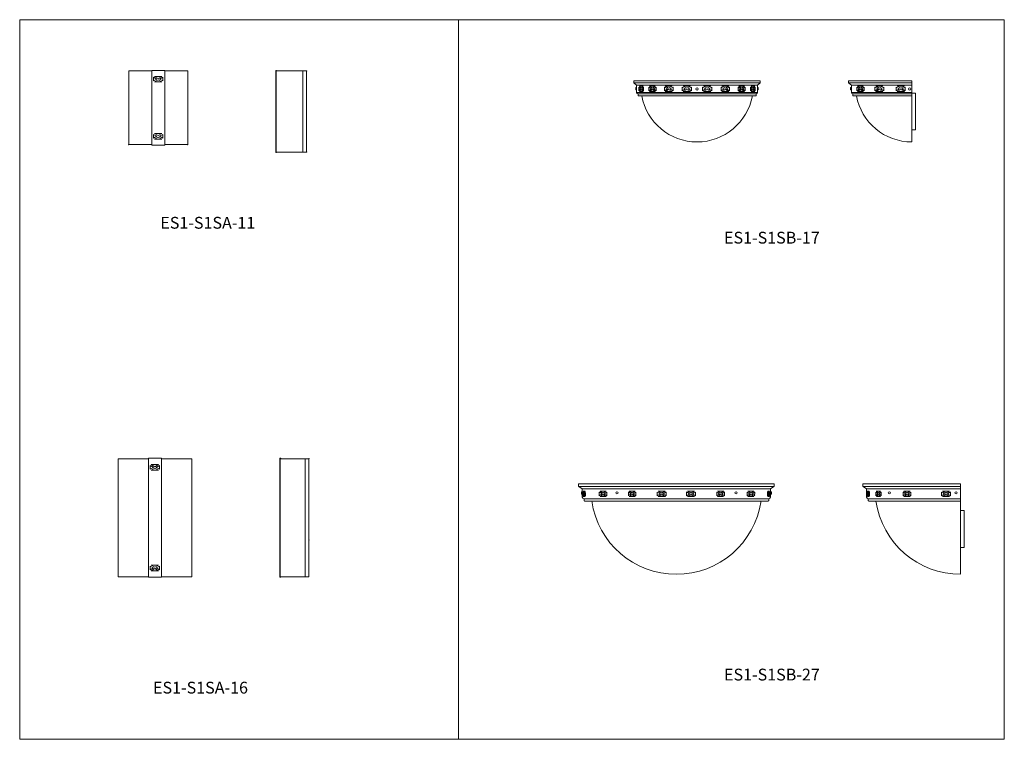
# Model space of a CAD drawing. Units: inches. Extents: x 0 to 134, y 0 to 98.
import ezdxf

# ---------------------------------------------------------------- set-up
doc = ezdxf.new("R2010")
doc.units = ezdxf.units.IN
doc.header["$MEASUREMENT"] = 0

# ---------------------------------------------------------------- blocks, each defined once
blk = doc.blocks.new('ES1-S1SA-11 [FRONT]')
at = {"color": 7, "linetype": 'Continuous', "lineweight": 15}
for p, q in [((14.78, 80.59), (14.78, 90.59)), ((14.78, 90.59), (17.91, 90.59)), ((17.91, 90.66), (19.66, 90.66)), ((17.91, 90.66), (17.91, 80.53)), ((18.16, 89.72), (18.16, 89.22)), ((18.16, 89.72), (18.61, 89.47)), ((18.16, 89.56), (18.16, 89.47)), ((18.61, 89.47), (18.16, 89.22)), ((18.28, 89.84), (18.78, 89.56)), ((18.28, 89.84), (19.28, 89.84)), ((19.28, 89.84), (18.78, 89.56)), ((19.41, 89.72), (18.96, 89.47)), ((18.96, 89.47), (19.41, 89.22)), ((19.41, 89.72), (19.41, 89.22)), ((19.41, 89.56), (19.41, 89.47)), ((19.66, 90.66), (19.66, 80.53)), ((19.66, 90.59), (22.78, 90.59)), ((22.78, 80.59), (22.78, 90.59)), ((18.78, 89.37), (18.28, 89.09)), ((19.28, 89.09), (18.28, 89.09)), ((18.78, 89.37), (19.28, 89.09)), ((18.16, 81.97), (18.16, 81.47)), ((18.16, 81.97), (18.61, 81.72)), ((18.16, 81.81), (18.16, 81.72)), ((18.61, 81.72), (18.16, 81.47)), ((19.28, 82.09), (18.28, 82.09)), ((18.28, 82.09), (18.78, 81.81)), ((18.78, 81.62), (18.28, 81.34)), ((18.78, 82.09), (19.28, 82.09)), ((19.28, 82.09), (18.78, 81.81)), ((18.78, 81.62), (19.28, 81.34)), ((19.41, 81.97), (18.96, 81.72)), ((18.96, 81.72), (19.41, 81.47)), ((19.41, 81.97), (19.41, 81.47)), ((14.78, 80.59), (17.91, 80.59)), ((17.91, 80.53), (19.66, 80.53)), ((18.78, 81.34), (18.28, 81.34)), ((19.28, 81.34), (18.28, 81.34)), ((18.78, 81.34), (19.28, 81.34)), ((19.66, 80.59), (22.78, 80.59))]:
    blk.add_line(p, q, dxfattribs=at)
for p in [(14.78, 80.59), (22.78, 80.59)]:
    blk.add_point(p, dxfattribs=at)
blk = doc.blocks.new('ES1-S1SA-11 [SIDE]')
at = {"lineweight": 15}
for p, q in [((34.73, 79.54), (34.73, 90.64)), ((34.83, 90.64), (34.73, 90.64)), ((34.73, 90.64), (34.73, 90.64)), ((34.78, 79.59), (34.78, 90.59)), ((34.78, 90.59), (34.83, 90.59)), ((34.83, 90.59), (34.83, 90.64)), ((34.83, 79.54), (34.73, 79.54)), ((34.78, 79.59), (34.83, 79.59)), ((34.83, 79.59), (34.83, 79.54))]:
    blk.add_line(p, q, dxfattribs=at)
at = {"color": 7, "linetype": 'Continuous', "lineweight": 15}
for p, q in [((38.5, 90.59), (34.78, 90.59)), ((38.91, 90.59), (38.09, 90.59)), ((38.41, 79.59), (38.41, 90.59)), ((38.91, 79.59), (38.91, 90.59)), ((38.91, 79.59), (34.78, 79.59))]:
    blk.add_line(p, q, dxfattribs=at)
for p in [(38.91, 90.59), (38.91, 90.59), (38.91, 79.59), (38.91, 79.59), (38.91, 79.59)]:
    blk.add_point(p, dxfattribs=at)
blk = doc.blocks.new('ES1-S1SA-16 [FRONT]')
at = {"color": 7, "linetype": 'Continuous', "lineweight": 15}
for p, q in [((17.47, 38.03), (13.34, 38.03)), ((13.34, 38.03), (13.34, 22.03)), ((17.47, 38.08), (17.47, 21.98)), ((19.22, 38.08), (17.47, 38.08)), ((19.22, 38.08), (19.22, 21.98)), ((23.34, 38.03), (19.22, 38.03)), ((23.34, 38.03), (23.34, 22.03)), ((17.71, 37.09), (18.16, 36.84)), ((17.71, 37.09), (17.71, 36.59)), ((17.71, 36.94), (17.71, 36.84)), ((18.16, 36.84), (17.71, 36.59)), ((17.84, 37.22), (18.84, 37.22)), ((17.84, 37.22), (18.34, 36.94)), ((18.34, 36.75), (17.84, 36.47)), ((18.84, 36.47), (17.84, 36.47)), ((18.84, 37.22), (18.34, 36.94)), ((18.34, 36.75), (18.84, 36.47)), ((18.96, 37.09), (18.51, 36.84)), ((18.51, 36.84), (18.96, 36.59)), ((18.96, 37.09), (18.96, 36.59)), ((18.96, 36.94), (18.96, 36.84)), ((18.16, 23.22), (17.71, 23.47)), ((17.71, 22.97), (17.71, 23.47)), ((17.71, 22.97), (18.16, 23.22)), ((17.71, 23.13), (17.71, 23.22)), ((18.34, 23.32), (17.84, 23.6)), ((18.84, 23.6), (17.84, 23.6)), ((17.84, 22.85), (18.34, 23.13)), ((17.84, 22.85), (18.84, 22.85)), ((18.34, 23.32), (18.84, 23.6)), ((18.84, 22.85), (18.34, 23.13)), ((18.51, 23.22), (18.96, 23.47)), ((18.96, 22.97), (18.51, 23.22)), ((18.96, 22.97), (18.96, 23.47)), ((18.96, 23.13), (18.96, 23.22)), ((17.47, 22.03), (13.34, 22.03)), ((19.22, 21.98), (17.47, 21.98)), ((23.34, 22.03), (19.22, 22.03))]:
    blk.add_line(p, q, dxfattribs=at)
blk = doc.blocks.new('ES1-S1SA-16 [SIDE]')
at = {"color": 7, "linetype": 'Continuous', "lineweight": 15}
for p, q in [((35.29, 38.08), (35.29, 21.98)), ((37.99, 38.03), (35.34, 38.03)), ((38.72, 38.03), (35.34, 38.03)), ((35.34, 38.03), (35.34, 22.03)), ((38.72, 22.03), (38.72, 38.03)), ((39.22, 38.03), (38.72, 38.03)), ((39.22, 38.03), (38.72, 38.03)), ((39.22, 22.03), (39.22, 38.03)), ((39.22, 22.03), (35.34, 22.03))]:
    blk.add_line(p, q, dxfattribs=at)
at = {"lineweight": 15}
for p, q in [((35.29, 38.08), (35.39, 38.08)), ((35.34, 38.08), (35.29, 38.08)), ((35.39, 38.08), (35.39, 38.03)), ((35.34, 21.98), (35.29, 21.98)), ((35.29, 21.98), (35.39, 21.98)), ((35.39, 21.98), (35.39, 22.03))]:
    blk.add_line(p, q, dxfattribs=at)
at = {"color": 7, "linetype": 'Continuous', "lineweight": 15}
for p in [(39.22, 38.03), (39.22, 38.03), (39.22, 27.03), (39.22, 27.03), (39.22, 27.03)]:
    blk.add_point(p, dxfattribs=at)
blk = doc.blocks.new('ES1-S1SB-17 [FRONT]')
at = {"color": 7, "linetype": 'Continuous', "lineweight": 15}
for p, q in [((83.29, 89.22), (100.41, 89.22)), ((83.29, 89.22), (83.29, 88.97)), ((83.29, 88.97), (91.85, 88.97)), ((83.29, 88.97), (83.66, 88.65)), ((83.66, 88.65), (91.85, 88.65)), ((83.66, 88.65), (83.66, 87.65)), ((84.18, 88.15), (83.98, 88.4)), ((83.98, 88.4), (83.98, 87.9)), ((83.98, 87.9), (84.18, 88.15)), ((84.27, 88.25), (84.03, 88.53)), ((84.03, 88.53), (84.53, 88.53)), ((84.53, 88.53), (84.29, 88.25)), ((84.36, 88.15), (84.6, 88.4)), ((84.6, 87.9), (84.36, 88.15)), ((84.6, 88.4), (84.6, 87.9)), ((85.66, 88.15), (85.33, 88.4)), ((85.33, 88.4), (85.33, 87.9)), ((85.33, 87.9), (85.33, 88.4)), ((85.66, 88.15), (85.33, 87.9)), ((86.19, 88.53), (85.42, 88.53)), ((85.8, 88.25), (85.42, 88.53)), ((86.19, 88.53), (85.8, 88.25)), ((85.93, 88.15), (86.29, 88.4)), ((86.29, 87.9), (85.93, 88.15)), ((86.19, 88.53), (86.19, 88.53)), ((86.19, 88.53), (86.19, 88.53)), ((86.29, 88.4), (86.29, 87.9)), ((87.84, 88.15), (87.42, 88.4)), ((87.42, 88.38), (87.42, 87.92)), ((87.42, 88.38), (87.42, 87.9)), ((87.42, 87.9), (87.84, 88.15)), ((87.54, 88.53), (88.48, 88.53)), ((87.54, 88.53), (88.48, 88.53)), ((88.48, 88.53), (87.54, 88.53)), ((87.54, 88.53), (88.48, 88.53)), ((88, 88.25), (87.54, 88.53)), ((88.48, 88.53), (88, 88.25)), ((88.17, 88.15), (88.6, 88.4)), ((88.6, 87.9), (88.17, 88.15)), ((88.6, 88.4), (88.6, 87.9)), ((89.84, 88.4), (89.84, 87.9)), ((89.84, 88.4), (90.29, 88.15)), ((89.84, 88.25), (89.84, 88.15)), ((90.29, 88.15), (89.84, 87.9)), ((89.97, 88.53), (90.47, 88.25)), ((90.47, 88.53), (89.97, 88.53)), ((90.97, 88.53), (90.47, 88.25)), ((90.47, 88.53), (90.97, 88.53)), ((91.09, 88.4), (90.64, 88.15)), ((90.64, 88.15), (91.09, 87.9)), ((91.09, 88.4), (91.09, 87.9)), ((91.09, 88.25), (91.09, 88.15)), ((100.41, 88.97), (91.85, 88.97)), ((100.04, 88.65), (91.85, 88.65)), ((92.6, 88.4), (93.05, 88.15)), ((92.6, 88.4), (92.6, 87.9)), ((92.6, 88.25), (92.6, 88.15)), ((93.05, 88.15), (92.6, 87.9)), ((92.73, 88.53), (93.23, 88.25)), ((93.23, 88.53), (92.73, 88.53)), ((93.73, 88.53), (93.23, 88.25)), ((93.23, 88.53), (93.73, 88.53)), ((93.85, 88.4), (93.4, 88.15)), ((93.4, 88.15), (93.85, 87.9)), ((93.85, 88.4), (93.85, 87.9)), ((93.85, 88.25), (93.85, 88.15)), ((95.53, 88.15), (95.1, 88.4)), ((95.1, 88.4), (95.1, 87.9)), ((95.1, 87.9), (95.53, 88.15)), ((96.16, 88.53), (95.22, 88.53)), ((95.22, 88.53), (96.16, 88.53)), ((96.16, 88.53), (95.22, 88.53)), ((96.16, 88.53), (95.22, 88.53)), ((95.22, 88.53), (95.69, 88.25)), ((95.69, 88.25), (96.16, 88.53)), ((95.86, 88.15), (96.27, 88.4)), ((96.27, 87.9), (95.86, 88.15)), ((96.27, 88.38), (96.27, 87.9)), ((96.27, 88.38), (96.27, 87.92)), ((97.41, 88.4), (97.41, 87.9)), ((97.77, 88.15), (97.41, 88.4)), ((97.41, 87.9), (97.77, 88.15)), ((97.51, 88.53), (97.51, 88.53)), ((97.51, 88.53), (97.51, 88.53)), ((97.51, 88.53), (98.28, 88.53)), ((97.51, 88.53), (97.9, 88.25)), ((97.9, 88.25), (98.28, 88.53)), ((98.03, 88.15), (98.37, 88.4)), ((98.03, 88.15), (98.37, 87.9)), ((98.37, 87.9), (98.37, 88.4)), ((98.37, 88.4), (98.37, 87.9)), ((99.34, 88.15), (99.1, 88.4)), ((99.1, 88.4), (99.1, 87.9)), ((99.1, 87.9), (99.34, 88.15)), ((99.17, 88.53), (99.41, 88.25)), ((99.67, 88.53), (99.17, 88.53)), ((99.43, 88.25), (99.67, 88.53)), ((99.51, 88.15), (99.72, 88.4)), ((99.72, 87.9), (99.51, 88.15)), ((99.72, 88.4), (99.72, 87.9)), ((100.41, 88.97), (100.04, 88.65)), ((100.04, 88.65), (100.04, 87.65)), ((100.41, 89.22), (100.41, 88.97)), ((83.66, 87.65), (91.85, 87.65)), ((83.85, 87.47), (91.85, 87.47)), ((83.85, 87.47), (83.85, 87.22)), ((83.85, 87.22), (91.85, 87.22)), ((99.85, 87.22), (83.85, 87.22)), ((84.27, 88.06), (84.03, 87.78)), ((84.03, 87.78), (84.53, 87.78)), ((84.53, 87.78), (84.27, 88.06)), ((84.35, 87.22), (99.35, 87.22)), ((85.8, 88.06), (85.42, 87.78)), ((86.19, 87.78), (85.42, 87.78)), ((85.42, 87.78), (86.19, 87.78)), ((86.19, 87.78), (85.8, 88.06)), ((88, 88.06), (87.54, 87.78)), ((87.54, 87.78), (88.48, 87.78)), ((87.54, 87.78), (88.48, 87.78)), ((87.54, 87.78), (88.48, 87.78)), ((88.48, 87.78), (88, 88.06)), ((90.47, 88.06), (89.97, 87.78)), ((90.47, 87.78), (89.97, 87.78)), ((89.97, 87.78), (90.47, 87.78)), ((90.47, 88.06), (90.97, 87.78)), ((90.47, 87.78), (90.97, 87.78)), ((90.97, 87.78), (90.47, 87.78)), ((100.04, 87.65), (91.85, 87.65)), ((99.85, 87.47), (91.85, 87.47)), ((99.85, 87.22), (91.85, 87.22)), ((93.23, 88.06), (92.73, 87.78)), ((93.23, 87.78), (92.73, 87.78)), ((92.73, 87.78), (93.23, 87.78)), ((93.23, 88.06), (93.73, 87.78)), ((93.23, 87.78), (93.73, 87.78)), ((93.73, 87.78), (93.23, 87.78)), ((95.22, 87.78), (95.69, 88.06)), ((96.16, 87.78), (95.22, 87.78)), ((96.16, 87.78), (95.22, 87.78)), ((96.16, 87.78), (95.22, 87.78)), ((95.69, 88.06), (96.16, 87.78)), ((97.51, 87.78), (97.9, 88.06)), ((98.28, 87.78), (97.51, 87.78)), ((97.51, 87.78), (98.28, 87.78)), ((97.9, 88.06), (98.28, 87.78)), ((99.17, 87.78), (99.43, 88.06)), ((99.67, 87.78), (99.17, 87.78)), ((99.43, 88.06), (99.67, 87.78)), ((99.85, 87.47), (99.85, 87.22))]:
    blk.add_line(p, q, dxfattribs=at)
at = {"lineweight": 15}
for p, q in [((83.55, 88.03), (83.55, 88.33)), ((83.55, 88.33), (83.66, 88.33)), ((100.15, 88.33), (100.04, 88.33)), ((100.15, 88.03), (100.15, 88.33)), ((83.55, 88.03), (83.66, 88.03)), ((100.15, 88.03), (100.04, 88.03))]:
    blk.add_line(p, q, dxfattribs=at)
at = {"color": 7, "linetype": 'Continuous', "lineweight": 15}
blk.add_circle((91.85, 88.15), 0.154, dxfattribs=at)
for centre, radius, start, end in [((83.91, 87.71), 0.254, 193.5267, 256.4733), ((91.85, 88.59), 7.63, 190.3889, 349.6111), ((99.79, 87.71), 0.254, 283.5267, 346.4733)]:
    blk.add_arc(centre, radius, start, end, dxfattribs=at)
blk = doc.blocks.new('ES1-S1SB-17 [SIDE]')
at = {"color": 7, "linetype": 'Continuous', "lineweight": 15}
for p, q in [((120.97, 89.22), (112.41, 89.22)), ((112.41, 89.22), (112.41, 88.97)), ((112.41, 88.97), (120.97, 88.97)), ((112.41, 88.97), (112.79, 88.65)), ((112.79, 88.65), (120.97, 88.65)), ((112.79, 88.65), (112.79, 87.65)), ((113.54, 87.9), (113.54, 88.4)), ((113.54, 88.4), (113.54, 87.9)), ((113.87, 88.15), (113.54, 88.4)), ((113.87, 88.15), (113.54, 87.9)), ((114.4, 88.53), (113.63, 88.53)), ((114, 88.25), (113.63, 88.53)), ((114.4, 88.53), (114, 88.25)), ((114.14, 88.15), (114.5, 88.4)), ((114.5, 87.9), (114.14, 88.15)), ((114.4, 88.53), (114.4, 88.53)), ((114.4, 88.53), (114.4, 88.53)), ((114.5, 88.4), (114.5, 87.9)), ((116.4, 88.15), (115.98, 88.4)), ((115.98, 88.38), (115.98, 87.9)), ((115.98, 88.38), (115.98, 87.92)), ((115.98, 87.9), (116.4, 88.15)), ((116.1, 88.53), (117.04, 88.53)), ((117.04, 88.53), (116.1, 88.53)), ((116.1, 88.53), (117.04, 88.53)), ((116.1, 88.53), (117.04, 88.53)), ((116.56, 88.25), (116.1, 88.53)), ((117.04, 88.53), (116.56, 88.25)), ((116.73, 88.15), (117.16, 88.4)), ((117.16, 87.9), (116.73, 88.15)), ((117.16, 88.4), (117.16, 87.9)), ((118.84, 88.4), (118.84, 87.9)), ((118.84, 88.4), (119.29, 88.15)), ((118.84, 88.25), (118.84, 88.15)), ((119.29, 88.15), (118.84, 87.9)), ((119.47, 88.53), (118.97, 88.53)), ((118.97, 88.53), (119.47, 88.25)), ((119.47, 88.53), (119.97, 88.53)), ((119.97, 88.53), (119.47, 88.25)), ((120.09, 88.4), (119.64, 88.15)), ((119.64, 88.15), (120.09, 87.9)), ((120.09, 88.4), (120.09, 87.9)), ((120.97, 89.22), (120.97, 80.97)), ((112.79, 87.65), (120.97, 87.65)), ((112.97, 87.47), (120.97, 87.47)), ((112.97, 87.47), (112.97, 87.22)), ((112.97, 87.22), (120.97, 87.22)), ((120.97, 87.22), (112.97, 87.22)), ((113.47, 87.22), (120.97, 87.22)), ((114, 88.06), (113.63, 87.78)), ((113.63, 87.78), (114.4, 87.78)), ((114.4, 87.78), (113.63, 87.78)), ((114.4, 87.78), (114, 88.06)), ((116.56, 88.06), (116.1, 87.78)), ((116.1, 87.78), (117.04, 87.78)), ((116.1, 87.78), (117.04, 87.78)), ((116.1, 87.78), (117.04, 87.78)), ((117.04, 87.78), (116.56, 88.06)), ((119.47, 88.06), (118.97, 87.78)), ((118.97, 87.78), (119.47, 87.78)), ((119.47, 87.78), (118.97, 87.78)), ((119.47, 88.06), (119.97, 87.78)), ((119.97, 87.78), (119.47, 87.78)), ((119.47, 87.78), (119.97, 87.78)), ((120.98, 87.59), (121.48, 87.59))]:
    blk.add_line(p, q, dxfattribs=at)
at = {"lineweight": 15}
for p, q in [((112.68, 88.03), (112.68, 88.33)), ((112.68, 88.33), (112.79, 88.33)), ((112.67, 88.03), (112.79, 88.03)), ((120.98, 87.59), (120.97, 82.59)), ((121.48, 87.59), (121.48, 82.59)), ((121.48, 82.59), (120.97, 82.59))]:
    blk.add_line(p, q, dxfattribs=at)
at = {"color": 7, "linetype": 'Continuous', "lineweight": 15}
blk.add_circle((120.69, 88.15), 0.154, dxfattribs=at)
for centre, radius, start, end in [((113.03, 87.71), 0.254, 193.5267, 256.4733), ((120.97, 88.59), 7.63, 190.3889, 270)]:
    blk.add_arc(centre, radius, start, end, dxfattribs=at)
blk = doc.blocks.new('ES1-S1SB-27 [FRONT[')
at = {"color": 7, "linetype": 'Continuous', "lineweight": 15}
for p, q in [((102.32, 34.61), (75.78, 34.61)), ((75.78, 34.61), (75.78, 34.32)), ((75.82, 34.25), (76.28, 33.95)), ((101.82, 33.95), (76.28, 33.95)), ((76.28, 33.95), (76.28, 33.25)), ((76.66, 33.64), (76.4, 33.64)), ((79.52, 33.64), (78.7, 33.64)), ((83.46, 33.64), (82.64, 33.64)), ((87.55, 33.64), (86.58, 33.64)), ((90.55, 33.64), (91.52, 33.64)), ((94.64, 33.64), (95.46, 33.64)), ((98.74, 33.64), (99.57, 33.64)), ((101.43, 33.64), (101.69, 33.64)), ((101.81, 33.24), (101.82, 33.95)), ((101.82, 33.95), (102.28, 34.25)), ((102.32, 34.32), (102.32, 34.61)), ((76.28, 33.24), (76.29, 32.81)), ((76.67, 32.89), (76.41, 32.89)), ((101.57, 32.57), (76.53, 32.57)), ((76.53, 32.57), (76.53, 32.38)), ((76.61, 32.29), (101.48, 32.29)), ((79.52, 32.89), (78.7, 32.89)), ((83.46, 32.89), (82.64, 32.89)), ((87.55, 32.89), (86.58, 32.89)), ((90.54, 32.89), (91.51, 32.89)), ((94.63, 32.89), (95.46, 32.89)), ((98.74, 32.89), (99.56, 32.89)), ((101.43, 32.89), (101.69, 32.89)), ((101.57, 32.38), (101.57, 32.57)), ((101.81, 32.81), (101.81, 33.24))]:
    blk.add_line(p, q, dxfattribs=at)
at = {"lineweight": 15}
for p, q in [((102.31, 34.28), (75.78, 34.28)), ((76.17, 33.24), (76.17, 33.55)), ((76.17, 33.55), (76.28, 33.55)), ((101.93, 33.55), (101.82, 33.55)), ((101.93, 33.24), (101.93, 33.55)), ((76.17, 33.24), (76.28, 33.24)), ((101.93, 33.24), (101.82, 33.24))]:
    blk.add_line(p, q, dxfattribs=at)
at = {"color": 7, "linetype": 'Continuous', "lineweight": 15}
for centre in [(80.99, 33.4), (97.14, 33.4)]:
    blk.add_circle(centre, 0.154, dxfattribs=at)
for centre, radius, start, end in [((75.86, 34.32), 0.084, 180, 236.9761), ((102.23, 34.32), 0.084, 303.0239, 0), ((76.65, 32.93), 0.381, 199.3443, 252.0031), ((76.61, 32.38), 0.084, 180, 270), ((89.05, 33.96), 11.6, 188.2441, 351.7559), ((101.48, 32.38), 0.084, 270, 0), ((101.45, 32.93), 0.381, 287.9969, 340.6557)]:
    blk.add_arc(centre, radius, start, end, dxfattribs=at)
at = {"color": 7, "linetype": 'Continuous', "lineweight": 15, "extrusion": (0, 0, -1)}
for centre, major_axis, ratio, start_param, end_param in [((88.84, 33.82), (-12.74, 1.74), 0.539986, 5.956504, 5.99181), ((88.84, 34.01), (-12.74, 1.74), 0.539986, 5.942759, 5.982015), ((88.86, 32.76), (-12.73, -1.74), 0.539986, 0.332716, 0.372108), ((88.86, 32.57), (-12.73, -1.74), 0.539986, 0.346496, 0.381999), ((86.38, 33.82), (-12.64, 6.02), 0.296942, 5.19174, 5.227046), ((86.38, 34.01), (-12.65, 6.02), 0.296942, 5.177996, 5.217251), ((86.45, 32.76), (-12.64, -6.02), 0.296942, 1.097479, 1.136872), ((86.45, 32.57), (-12.64, -6.02), 0.296942, 1.111259, 1.146763), ((90.32, 33.82), (-12.64, 6.02), 0.296942, 5.19174, 5.227046), ((90.32, 34.01), (-12.65, 6.02), 0.296942, 5.177996, 5.217251), ((90.39, 32.76), (-12.64, -6.02), 0.296942, 1.097479, 1.136872), ((90.39, 32.57), (-12.64, -6.02), 0.296942, 1.111259, 1.146763), ((90.31, 33.82), (-12.73, 6.84), 0.148394, 4.90356, 4.938866), ((90.31, 34.01), (-12.73, 6.84), 0.148394, 4.889815, 4.929071), ((90.4, 32.76), (-12.72, -6.83), 0.148394, 1.38566, 1.425052), ((90.4, 32.57), (-12.72, -6.83), 0.148394, 1.39944, 1.434943), ((88.86, 32.76), (-12.73, -1.74), 0.539986, 0.283652, 0.318962), ((88.86, 32.57), (-12.73, -1.74), 0.539986, 0.293459, 0.332725), ((88.84, 33.82), (-12.74, 1.74), 0.539986, 5.903347, 5.94275), ((88.84, 34.01), (-12.74, 1.74), 0.539986, 5.893481, 5.928989), ((86.45, 32.76), (-12.64, -6.02), 0.296942, 1.048415, 1.083726), ((86.45, 32.57), (-12.64, -6.02), 0.296942, 1.058223, 1.097489), ((86.38, 33.82), (-12.64, 6.02), 0.296942, 5.138583, 5.177986), ((86.38, 34.01), (-12.65, 6.02), 0.296942, 5.128717, 5.164226), ((90.39, 32.76), (-12.64, -6.02), 0.296942, 1.048415, 1.083726), ((90.39, 32.57), (-12.64, -6.02), 0.296942, 1.058223, 1.097489), ((90.32, 33.82), (-12.64, 6.02), 0.296942, 5.138583, 5.177986), ((90.32, 34.01), (-12.65, 6.02), 0.296942, 5.128717, 5.164226), ((90.4, 32.76), (-12.72, -6.83), 0.148394, 1.336596, 1.371906), ((90.4, 32.57), (-12.72, -6.83), 0.148394, 1.346403, 1.385669), ((90.31, 33.82), (-12.73, 6.84), 0.148394, 4.850403, 4.889806), ((90.31, 34.01), (-12.73, 6.84), 0.148394, 4.840537, 4.876045)]:
    blk.add_ellipse(centre, major_axis=major_axis, ratio=ratio, start_param=start_param, end_param=end_param, dxfattribs=at)
at = {"color": 7, "linetype": 'Continuous', "lineweight": 15}
for centre, major_axis, ratio, start_param, end_param in [((87.7, 32.57), (12.72, -6.83), 0.148394, 1.39944, 1.434943), ((87.7, 32.76), (12.72, -6.83), 0.148394, 1.38566, 1.425052), ((87.79, 34.01), (12.73, 6.84), 0.148394, 4.889815, 4.929071), ((87.79, 33.82), (12.73, 6.84), 0.148394, 4.90356, 4.938866), ((87.7, 32.57), (12.64, -6.02), 0.296942, 1.111259, 1.146763), ((87.7, 32.76), (12.64, -6.02), 0.296942, 1.097479, 1.136872), ((87.78, 34.01), (12.65, 6.02), 0.296942, 5.177996, 5.217251), ((87.78, 33.82), (12.64, 6.02), 0.296942, 5.19174, 5.227046), ((91.81, 32.57), (12.64, -6.02), 0.296942, 1.111259, 1.146763), ((91.81, 32.76), (12.64, -6.02), 0.296942, 1.097479, 1.136872), ((91.89, 34.01), (12.65, 6.02), 0.296942, 5.177996, 5.217251), ((91.89, 33.82), (12.64, 6.02), 0.296942, 5.19174, 5.227046), ((89.23, 32.57), (12.73, -1.74), 0.539986, 0.346496, 0.381999), ((89.23, 32.76), (12.73, -1.74), 0.539986, 0.332716, 0.372108), ((89.25, 34.01), (12.74, 1.74), 0.539986, 5.942759, 5.982015), ((89.25, 33.82), (12.74, 1.74), 0.539986, 5.956504, 5.99181), ((87.79, 34.01), (12.73, 6.84), 0.148394, 4.840537, 4.876045), ((87.79, 33.82), (12.73, 6.84), 0.148394, 4.850403, 4.889806), ((87.7, 32.57), (12.72, -6.83), 0.148394, 1.346403, 1.385669), ((87.7, 32.76), (12.72, -6.83), 0.148394, 1.336596, 1.371906), ((87.78, 34.01), (12.65, 6.02), 0.296942, 5.128717, 5.164226), ((87.78, 33.82), (12.64, 6.02), 0.296942, 5.138583, 5.177986), ((87.7, 32.57), (12.64, -6.02), 0.296942, 1.058223, 1.097489), ((87.7, 32.76), (12.64, -6.02), 0.296942, 1.048415, 1.083726), ((91.89, 34.01), (12.65, 6.02), 0.296942, 5.128717, 5.164226), ((91.89, 33.82), (12.64, 6.02), 0.296942, 5.138583, 5.177986), ((91.81, 32.57), (12.64, -6.02), 0.296942, 1.058223, 1.097489), ((91.81, 32.76), (12.64, -6.02), 0.296942, 1.048415, 1.083726), ((89.25, 34.01), (12.74, 1.74), 0.539986, 5.893481, 5.928989), ((89.25, 33.82), (12.74, 1.74), 0.539986, 5.903347, 5.94275), ((89.23, 32.57), (12.73, -1.74), 0.539986, 0.293459, 0.332725), ((89.23, 32.76), (12.73, -1.74), 0.539986, 0.283652, 0.318962)]:
    blk.add_ellipse(centre, major_axis=major_axis, ratio=ratio, start_param=start_param, end_param=end_param, dxfattribs=at)
for points in [[(76.38, 33.51), (76.38, 33.01)], [(76.71, 33.01), (76.7, 33.51)], [(78.6, 33.51), (78.6, 33.01)], [(79.63, 33.01), (79.63, 33.51)], [(82.54, 33.51), (82.54, 33.01)], [(83.57, 33.01), (83.57, 33.51)], [(86.46, 33.51), (86.46, 33.01)], [(87.67, 33.01), (87.67, 33.51)], [(90.42, 33.01), (90.42, 33.51)], [(91.64, 33.51), (91.63, 33.01)], [(94.53, 33.01), (94.53, 33.51)], [(95.56, 33.51), (95.56, 33.01)], [(98.64, 33.01), (98.64, 33.51)], [(99.67, 33.51), (99.66, 33.01)], [(101.39, 33.01), (101.39, 33.51)], [(101.72, 33.51), (101.72, 33.01)]]:
    blk.add_open_spline(points, degree=1, dxfattribs=at)
blk = doc.blocks.new('ES1-S1SB-27 [SIDE]')
at = {"color": 7, "linetype": 'Continuous', "lineweight": 15}
for p, q in [((114.32, 34.61), (127.59, 34.61)), ((114.32, 34.32), (114.32, 34.61)), ((114.82, 33.95), (114.36, 34.25)), ((114.82, 33.95), (127.59, 33.95)), ((114.82, 33.24), (114.82, 33.95)), ((115.2, 33.64), (114.94, 33.64)), ((116.74, 33.64), (116.16, 33.64)), ((120.74, 33.64), (119.91, 33.64)), ((126.09, 33.64), (125.12, 33.64)), ((114.83, 32.81), (114.82, 33.24)), ((115.21, 32.89), (114.95, 32.89)), ((115.07, 32.57), (127.59, 32.57)), ((115.07, 32.38), (115.07, 32.57)), ((127.59, 32.29), (115.15, 32.29)), ((116.74, 32.89), (116.17, 32.89)), ((120.74, 32.89), (119.92, 32.89)), ((126.09, 32.89), (125.12, 32.89)), ((127.59, 30.99), (128.09, 30.99))]:
    blk.add_line(p, q, dxfattribs=at)
at = {"lineweight": 15}
for p, q in [((114.36, 34.25), (127.59, 34.25)), ((127.59, 22.36), (127.59, 34.61)), ((127.59, 30.99), (127.58, 25.99)), ((128.09, 30.99), (128.09, 25.99)), ((128.09, 25.99), (127.58, 25.99))]:
    blk.add_line(p, q, dxfattribs=at)
at = {"color": 7, "linetype": 'Continuous', "lineweight": 15}
for centre in [(117.94, 33.4), (126.97, 33.4)]:
    blk.add_circle(centre, 0.154, dxfattribs=at)
for centre, radius, start, end in [((114.4, 34.32), 0.084, 180, 236.9761), ((115.19, 32.93), 0.381, 199.3443, 252.0031), ((115.15, 32.38), 0.084, 180, 270), ((127.56, 33.92), 11.56, 188.089, 270.1551)]:
    blk.add_arc(centre, radius, start, end, dxfattribs=at)
at = {"color": 7, "linetype": 'Continuous', "lineweight": 15, "extrusion": (0, 0, -1)}
for centre, major_axis, ratio, start_param, end_param in [((127.38, 33.82), (-12.74, 1.74), 0.539986, 5.956504, 5.99181), ((127.38, 34.01), (-12.74, 1.74), 0.539986, 5.942759, 5.982015), ((127.4, 32.76), (-12.73, -1.74), 0.539986, 0.332716, 0.372108), ((127.4, 32.57), (-12.73, -1.74), 0.539986, 0.346496, 0.381999), ((126.87, 33.82), (-12.62, 4.44), 0.438272, 5.528171, 5.563477), ((126.87, 34.01), (-12.62, 4.44), 0.438272, 5.514427, 5.553683), ((126.92, 32.76), (-12.61, -4.44), 0.438272, 0.761048, 0.800441), ((126.92, 32.57), (-12.61, -4.44), 0.438272, 0.774828, 0.810331), ((127.59, 33.82), (-12.64, 6.02), 0.296942, 5.19174, 5.227046), ((127.59, 34.01), (-12.65, 6.02), 0.296942, 5.177996, 5.217251), ((127.67, 32.76), (-12.64, -6.02), 0.296942, 1.097479, 1.136872), ((127.67, 32.57), (-12.64, -6.02), 0.296942, 1.111259, 1.146763), ((128.85, 33.82), (-12.73, 6.84), 0.148394, 4.90356, 4.938866), ((128.85, 34.01), (-12.73, 6.84), 0.148394, 4.889815, 4.929071), ((128.94, 32.76), (-12.72, -6.83), 0.148394, 1.38566, 1.425052), ((128.94, 32.57), (-12.72, -6.83), 0.148394, 1.39944, 1.434943), ((127.4, 32.76), (-12.73, -1.74), 0.539986, 0.283652, 0.318962), ((127.4, 32.57), (-12.73, -1.74), 0.539986, 0.293459, 0.332725), ((127.38, 33.82), (-12.74, 1.74), 0.539986, 5.903347, 5.94275), ((127.38, 34.01), (-12.74, 1.74), 0.539986, 5.893481, 5.928989), ((126.92, 32.76), (-12.61, -4.44), 0.438272, 0.711984, 0.747295), ((126.92, 32.57), (-12.61, -4.44), 0.438272, 0.721792, 0.761058), ((126.87, 33.82), (-12.62, 4.44), 0.438272, 5.475014, 5.514417), ((126.87, 34.01), (-12.62, 4.44), 0.438272, 5.465149, 5.500657), ((127.67, 32.76), (-12.64, -6.02), 0.296942, 1.048415, 1.083726), ((127.67, 32.57), (-12.64, -6.02), 0.296942, 1.058223, 1.097489), ((127.59, 33.82), (-12.64, 6.02), 0.296942, 5.138583, 5.177986), ((127.59, 34.01), (-12.65, 6.02), 0.296942, 5.128717, 5.164226), ((128.94, 32.76), (-12.72, -6.83), 0.148394, 1.336596, 1.371906), ((128.94, 32.57), (-12.72, -6.83), 0.148394, 1.346403, 1.385669), ((128.85, 33.82), (-12.73, 6.84), 0.148394, 4.850403, 4.889806), ((128.85, 34.01), (-12.73, 6.84), 0.148394, 4.840537, 4.876045)]:
    blk.add_ellipse(centre, major_axis=major_axis, ratio=ratio, start_param=start_param, end_param=end_param, dxfattribs=at)
at = {"color": 7, "linetype": 'Continuous', "lineweight": 15}
for points in [[(114.92, 33.51), (114.92, 33.01)], [(115.25, 33.01), (115.24, 33.51)], [(116.1, 33.51), (116.1, 33.01)], [(116.82, 33.01), (116.82, 33.51)], [(119.81, 33.51), (119.82, 33.01)], [(120.85, 33.01), (120.84, 33.51)], [(125, 33.51), (125, 33.01)], [(126.21, 33.01), (126.21, 33.51)]]:
    blk.add_open_spline(points, degree=1, dxfattribs=at)

msp = doc.modelspace()

# ---------------------------------------------------------------- linework, layer by layer
at = {"lineweight": 15}
for p, q in [((0, 97.52), (0, 0)), ((0, 97.52), (133.52, 97.52)), ((59.52, 97.52), (59.52, 0)), ((133.52, 97.52), (133.52, 0)), ((133.52, 0), (0, 0))]:
    msp.add_line(p, q, dxfattribs=at)

# ---------------------------------------------------------------- block references
for name in ['ES1-S1SA-11 [FRONT]', 'ES1-S1SA-11 [SIDE]', 'ES1-S1SB-17 [FRONT]', 'ES1-S1SB-17 [SIDE]', 'ES1-S1SA-16 [FRONT]', 'ES1-S1SA-16 [SIDE]', 'ES1-S1SB-27 [FRONT[', 'ES1-S1SB-27 [SIDE]']:
    msp.add_blockref(name, (0, 0), dxfattribs=at)

# ---------------------------------------------------------------- texts
at = {"lineweight": 15, "char_height": 1.6, "width": 5.55, "attachment_point": 1}
for s, insert in [('ES1-S1SA-11', (19.07, 70.8)), ('ES1-S1SB-17', (95.51, 68.78)), ('ES1-S1SB-27', (95.51, 9.57)), ('ES1-S1SA-16', (18.08, 7.8))]:
    msp.add_mtext(s, dxfattribs=dict(at, insert=insert))

doc.saveas('drawing.dxf')
